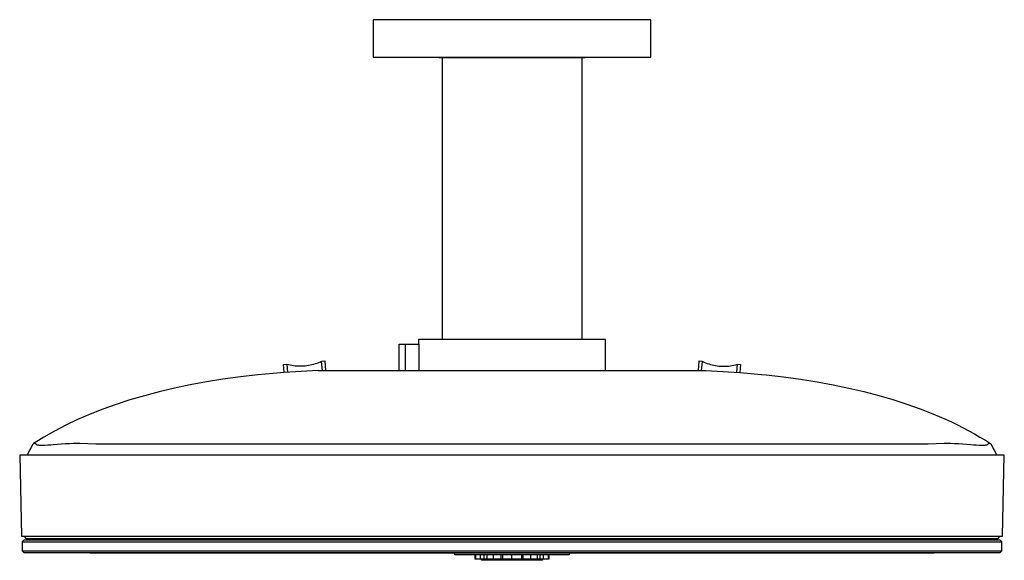
# Model space of a CAD drawing. Units: millimetres. Extents: x -1029 to 1561, y -394 to 260.
# Drawn here: x -1029 to -727, y 94 to 260 of the extents above; entities that cross this region are included whole.
import ezdxf

# ---------------------------------------------------------------- set-up
doc = ezdxf.new("R2010")
doc.units = ezdxf.units.MM
doc.header["$MEASUREMENT"] = 0
doc.layers.add('Default', color=7, linetype='Continuous', true_color=0x000000)

msp = doc.modelspace()

# ---------------------------------------------------------------- linework, layer by layer
at = {"layer": 'Default', "color": 7, "true_color": 0xffffff}
for p, q in [((-920.52, 260.03), (-920.52, 248.53)), ((-835.52, 260.03), (-920.52, 260.03)), ((-835.52, 248.53), (-835.52, 260.03)), ((-920.52, 248.53), (-835.52, 248.53)), ((-920.38, 248.53), (-900.31, 248.43)), ((-900.31, 248.43), (-899.62, 248.43)), ((-899.62, 248.43), (-855.72, 248.43)), ((-899.42, 248.43), (-899.42, 162.05)), ((-856.62, 248.43), (-856.62, 162.05)), ((-855.72, 248.43), (-835.66, 248.53)), ((-912.53, 152.53), (-912.53, 160.56)), ((-912.53, 160.56), (-910.58, 160.56)), ((-910.58, 152.53), (-910.58, 160.56)), ((-910.58, 160.56), (-906.53, 160.56)), ((-849.39, 162.05), (-906.65, 162.05)), ((-906.65, 162.05), (-906.65, 160.56)), ((-906.53, 160.56), (-906.53, 152.53)), ((-849.39, 152.53), (-849.39, 162.05)), ((-948, 154.38), (-947, 154.47)), ((-947.78, 151.89), (-948, 154.38)), ((-947, 154.47), (-947, 154.37)), ((-946.49, 154.23), (-947, 154.37)), ((-947, 154.37), (-946.79, 151.97)), ((-945.99, 154.12), (-946.49, 154.23)), ((-945.47, 154.02), (-945.99, 154.12)), ((-944.96, 153.94), (-945.47, 154.02)), ((-944.44, 153.87), (-944.96, 153.94)), ((-943.92, 153.83), (-944.44, 153.87)), ((-943.4, 153.8), (-943.92, 153.83)), ((-942.88, 153.79), (-943.4, 153.8)), ((-942.36, 153.8), (-942.88, 153.79)), ((-941.84, 153.83), (-942.36, 153.8)), ((-941.32, 153.88), (-941.84, 153.83)), ((-940.8, 153.94), (-941.32, 153.88)), ((-940.29, 154.02), (-940.8, 153.94)), ((-939.78, 154.12), (-940.29, 154.02)), ((-939.27, 154.24), (-939.78, 154.12)), ((-938.77, 154.37), (-939.27, 154.24)), ((-938.27, 154.52), (-938.77, 154.37)), ((-937.78, 154.69), (-938.27, 154.52)), ((-937.29, 154.88), (-937.78, 154.69)), ((-936.81, 155.08), (-937.29, 154.88)), ((-936.34, 155.3), (-936.81, 155.08)), ((-936.35, 155.4), (-935.35, 155.49)), ((-936.34, 155.3), (-936.35, 155.4)), ((-936.09, 152.53), (-936.34, 155.3)), ((-935.35, 155.49), (-935.09, 152.53)), ((-820.94, 152.53), (-820.68, 155.49)), ((-820.68, 155.49), (-819.69, 155.4)), ((-819.94, 152.53), (-819.69, 155.3)), ((-819.69, 155.4), (-819.69, 155.3)), ((-819.69, 155.3), (-819.22, 155.08)), ((-819.22, 155.08), (-818.74, 154.88)), ((-818.74, 154.88), (-818.26, 154.69)), ((-818.26, 154.69), (-817.76, 154.52)), ((-817.76, 154.52), (-817.26, 154.37)), ((-817.26, 154.37), (-816.76, 154.24)), ((-816.76, 154.24), (-816.25, 154.12)), ((-816.25, 154.12), (-815.74, 154.02)), ((-815.74, 154.02), (-815.23, 153.94)), ((-815.23, 153.94), (-814.71, 153.88)), ((-814.71, 153.88), (-814.19, 153.83)), ((-814.19, 153.83), (-813.67, 153.8)), ((-813.67, 153.8), (-813.15, 153.79)), ((-813.15, 153.79), (-812.63, 153.8)), ((-812.63, 153.8), (-812.11, 153.83)), ((-812.11, 153.83), (-811.59, 153.87)), ((-811.59, 153.87), (-811.07, 153.94)), ((-811.07, 153.94), (-810.56, 154.02)), ((-810.56, 154.02), (-810.05, 154.12)), ((-810.05, 154.12), (-809.54, 154.23)), ((-809.54, 154.23), (-809.03, 154.37)), ((-809.03, 154.37), (-809.24, 151.97)), ((-809.04, 154.37), (-809.03, 154.47)), ((-809.03, 154.47), (-808.03, 154.38)), ((-808.03, 154.38), (-808.25, 151.89)), ((-955.87, 151.17), (-961.2, 150.55)), ((-951.12, 151.62), (-955.87, 151.17)), ((-947.78, 151.89), (-951.12, 151.62)), ((-937.33, 152.53), (-947.78, 151.89)), ((-937.33, 152.53), (-937.33, 152.53)), ((-937.33, 152.53), (-818.7, 152.53)), ((-818.7, 152.53), (-808.25, 151.89)), ((-808.25, 151.89), (-801.58, 151.31)), ((-801.58, 151.31), (-800.16, 151.17)), ((-800.16, 151.17), (-794.83, 150.54)), ((-976.6, 148.08), (-981.36, 147.08)), ((-971.57, 149), (-976.6, 148.08)), ((-966.52, 149.81), (-971.57, 149)), ((-961.2, 150.55), (-966.52, 149.81)), ((-794.83, 150.54), (-789.63, 149.83)), ((-789.63, 149.83), (-784.57, 149.02)), ((-784.57, 149.02), (-779.65, 148.12)), ((-779.65, 148.12), (-774.87, 147.13)), ((-990.57, 144.79), (-995.01, 143.49)), ((-986.1, 145.97), (-990.57, 144.79)), ((-981.36, 147.08), (-986.1, 145.97)), ((-774.87, 147.13), (-770.23, 146.04)), ((-770.23, 146.04), (-765.72, 144.86)), ((-765.72, 144.86), (-761.36, 143.59)), ((-999.19, 142.13), (-1003.33, 140.64)), ((-995.01, 143.49), (-999.19, 142.13)), ((-761.36, 143.59), (-757.13, 142.23)), ((-757.13, 142.23), (-753.05, 140.77)), ((-1007.21, 139.11), (-1011.04, 137.45)), ((-1003.33, 140.64), (-1007.21, 139.11)), ((-753.05, 140.77), (-749.1, 139.22)), ((-749.1, 139.22), (-745.29, 137.58)), ((-1014.61, 135.75), (-1016.38, 134.85)), ((-1011.04, 137.45), (-1014.61, 135.75)), ((-745.29, 137.58), (-743.44, 136.73)), ((-743.44, 136.73), (-741.63, 135.85)), ((-741.63, 135.85), (-739.84, 134.95)), ((-1019.76, 133.01), (-1021.39, 132.07)), ((-1018.12, 133.92), (-1019.76, 133.01)), ((-1016.38, 134.85), (-1018.12, 133.92)), ((-739.84, 134.95), (-738.1, 134.02)), ((-738.1, 134.02), (-736.38, 133.07)), ((-736.38, 133.07), (-734.71, 132.1)), ((-1026.52, 126.53), (-1024.6, 130.08)), ((-1024.6, 130.08), (-1024.58, 130.09)), ((-1022.99, 131.1), (-1024.58, 130.09)), ((-1024.58, 130.09), (-1024.56, 130.1)), ((-1024.56, 130.1), (-1024.55, 130.11)), ((-1024.55, 130.11), (-1024.53, 130.12)), ((-1024.53, 130.12), (-1024.51, 130.13)), ((-1024.51, 130.13), (-1024.49, 130.14)), ((-1024.49, 130.14), (-1024.47, 130.15)), ((-1024.47, 130.15), (-1024.45, 130.16)), ((-1024.45, 130.16), (-1024.43, 130.17)), ((-1024.43, 130.17), (-1024.41, 130.18)), ((-1024.41, 130.18), (-1024.39, 130.18)), ((-1024.39, 130.18), (-1024.37, 130.19)), ((-1024.37, 130.19), (-1024.35, 130.19)), ((-1024.35, 130.19), (-1024.33, 130.2)), ((-1024.33, 130.2), (-1024.31, 130.2)), ((-1024.31, 130.2), (-1024.29, 130.2)), ((-1024.29, 130.2), (-1024.26, 130.2)), ((-1024.26, 130.2), (-1024.24, 130.2)), ((-1024.24, 130.2), (-1024.22, 130.2)), ((-1024.22, 130.2), (-1024.2, 130.2)), ((-1024.2, 130.2), (-1024.18, 130.2)), ((-1024.18, 130.2), (-1024.16, 130.2)), ((-1024.16, 130.2), (-1024.14, 130.2)), ((-1024.14, 130.2), (-1024.12, 130.2)), ((-1024.12, 130.2), (-1024.09, 130.19)), ((-1024.09, 130.19), (-1024.07, 130.19)), ((-1024.07, 130.19), (-1024.05, 130.18)), ((-1024.05, 130.18), (-1024.03, 130.18)), ((-1024.03, 130.18), (-1024.01, 130.17)), ((-1024.01, 130.17), (-1023.99, 130.16)), ((-1023.99, 130.16), (-1023.97, 130.15)), ((-1023.97, 130.15), (-1023.95, 130.14)), ((-1023.95, 130.14), (-1023.62, 129.82)), ((-1023.62, 129.82), (-1023.62, 129.82)), ((-1023.62, 129.82), (-1023.62, 129.81)), ((-1023.62, 129.81), (-1023.62, 129.81)), ((-1023.62, 129.81), (-1023.62, 129.81)), ((-1023.62, 129.81), (-1023.62, 129.81)), ((-1023.62, 129.81), (-1023.62, 129.81)), ((-1023.62, 129.81), (-1023.62, 129.81)), ((-1023.62, 129.81), (-1023.61, 129.81)), ((-1023.61, 129.81), (-1023.61, 129.8)), ((-1023.61, 129.8), (-1023.61, 129.8)), ((-1023.61, 129.8), (-1023.61, 129.8)), ((-1023.61, 129.8), (-1023.61, 129.8)), ((-1023.61, 129.8), (-1023.6, 129.8)), ((-1023.6, 129.8), (-1023.6, 129.79)), ((-1023.6, 129.79), (-1023.6, 129.79)), ((-1023.6, 129.79), (-1023.59, 129.79)), ((-1023.59, 129.79), (-1023.59, 129.78)), ((-1023.59, 129.78), (-1023.58, 129.78)), ((-1023.58, 129.78), (-1023.58, 129.78)), ((-1023.58, 129.78), (-1023.58, 129.78)), ((-1023.58, 129.78), (-1023.57, 129.78)), ((-1023.57, 129.78), (-1023.57, 129.77)), ((-1023.57, 129.77), (-1023.56, 129.77)), ((-1023.56, 129.77), (-1023.56, 129.77)), ((-1023.56, 129.77), (-1023.55, 129.76)), ((-1023.55, 129.76), (-1023.54, 129.76)), ((-1023.54, 129.76), (-1023.53, 129.75)), ((-1023.53, 129.75), (-1023.52, 129.75)), ((-1023.52, 129.75), (-1023.5, 129.75)), ((-1023.5, 129.75), (-1023.48, 129.74)), ((-1023.48, 129.74), (-1023.45, 129.73)), ((-1023.45, 129.73), (-1023.42, 129.72)), ((-1023.42, 129.72), (-1023.39, 129.72)), ((-1023.39, 129.72), (-1023.36, 129.71)), ((-1023.36, 129.71), (-1023.31, 129.71)), ((-1023.31, 129.71), (-1023.27, 129.7)), ((-1023.27, 129.7), (-1023.17, 129.69)), ((-1023.17, 129.69), (-1023.05, 129.68)), ((-1023.05, 129.68), (-1022.93, 129.67)), ((-1021.39, 132.07), (-1022.99, 131.1)), ((-1022.93, 129.67), (-1022.68, 129.66)), ((-1022.68, 129.66), (-1021.99, 129.65)), ((-1021.99, 129.65), (-1021.08, 129.66)), ((-1021.08, 129.66), (-1020.16, 129.69)), ((-1020.16, 129.69), (-1019.29, 129.75)), ((-1019.29, 129.75), (-1018.57, 129.82)), ((-1018.57, 129.82), (-1017.16, 129.96)), ((-1017.16, 129.96), (-1016.08, 130.05)), ((-1016.08, 130.05), (-1014.78, 130.13)), ((-1014.78, 130.13), (-1013.54, 130.18)), ((-1013.54, 130.18), (-1012.29, 130.2)), ((-1012.29, 130.2), (-1010.34, 130.19)), ((-1010.34, 130.19), (-1005.5, 130.08)), ((-1005.5, 130.08), (-750.53, 130.08)), ((-750.53, 130.08), (-745.69, 130.19)), ((-745.69, 130.19), (-743.74, 130.2)), ((-743.74, 130.2), (-742.52, 130.18)), ((-742.52, 130.18), (-741.3, 130.13)), ((-741.3, 130.13), (-740.09, 130.06)), ((-740.09, 130.06), (-738.87, 129.96)), ((-738.87, 129.96), (-737.46, 129.82)), ((-737.46, 129.82), (-736.74, 129.75)), ((-736.74, 129.75), (-735.87, 129.69)), ((-735.87, 129.69), (-734.96, 129.66)), ((-734.96, 129.66), (-734.04, 129.65)), ((-734.71, 132.1), (-733.06, 131.11)), ((-734.04, 129.65), (-733.35, 129.66)), ((-733.35, 129.66), (-733.1, 129.67)), ((-733.1, 129.67), (-732.98, 129.68)), ((-733.06, 131.11), (-731.46, 130.09)), ((-732.98, 129.68), (-732.86, 129.69)), ((-732.86, 129.69), (-732.76, 129.7)), ((-732.76, 129.7), (-732.72, 129.71)), ((-732.72, 129.71), (-732.67, 129.71)), ((-732.67, 129.71), (-732.64, 129.72)), ((-732.64, 129.72), (-732.61, 129.72)), ((-732.61, 129.72), (-732.58, 129.73)), ((-732.58, 129.73), (-732.55, 129.74)), ((-732.55, 129.74), (-732.53, 129.75)), ((-732.53, 129.75), (-732.52, 129.75)), ((-732.52, 129.75), (-732.5, 129.75)), ((-732.5, 129.75), (-732.49, 129.76)), ((-732.49, 129.76), (-732.48, 129.76)), ((-732.48, 129.76), (-732.48, 129.77)), ((-732.48, 129.77), (-732.47, 129.77)), ((-732.47, 129.77), (-732.46, 129.77)), ((-732.46, 129.77), (-732.46, 129.78)), ((-732.46, 129.78), (-732.45, 129.78)), ((-732.45, 129.78), (-732.45, 129.78)), ((-732.45, 129.78), (-732.45, 129.78)), ((-732.45, 129.78), (-732.44, 129.78)), ((-732.44, 129.78), (-732.44, 129.79)), ((-732.44, 129.79), (-732.44, 129.79)), ((-732.44, 129.79), (-732.43, 129.79)), ((-732.43, 129.79), (-732.43, 129.8)), ((-732.43, 129.8), (-732.43, 129.8)), ((-732.43, 129.8), (-732.42, 129.8)), ((-732.42, 129.8), (-732.42, 129.81)), ((-732.42, 129.81), (-732.42, 129.81)), ((-732.42, 129.81), (-732.41, 129.81)), ((-732.42, 129.8), (-732.42, 129.8)), ((-732.42, 129.8), (-732.42, 129.8)), ((-732.41, 129.82), (-732.08, 130.14)), ((-732.41, 129.81), (-732.41, 129.82)), ((-732.41, 129.82), (-732.41, 129.82)), ((-732.41, 129.81), (-732.41, 129.81)), ((-732.41, 129.81), (-732.41, 129.81)), ((-732.41, 129.81), (-732.41, 129.81)), ((-732.41, 129.81), (-732.41, 129.81)), ((-732.08, 130.14), (-732.06, 130.15)), ((-732.06, 130.15), (-732.04, 130.16)), ((-732.04, 130.16), (-732.02, 130.17)), ((-732.02, 130.17), (-732, 130.18)), ((-732, 130.18), (-731.98, 130.18)), ((-731.98, 130.18), (-731.96, 130.19)), ((-731.96, 130.19), (-731.94, 130.19)), ((-731.94, 130.19), (-731.92, 130.2)), ((-731.92, 130.2), (-731.89, 130.2)), ((-731.89, 130.2), (-731.87, 130.2)), ((-731.87, 130.2), (-731.85, 130.2)), ((-731.85, 130.2), (-731.83, 130.2)), ((-731.83, 130.2), (-731.81, 130.2)), ((-731.81, 130.2), (-731.79, 130.2)), ((-731.79, 130.2), (-731.77, 130.2)), ((-731.77, 130.2), (-731.75, 130.2)), ((-731.75, 130.2), (-731.72, 130.2)), ((-731.72, 130.2), (-731.7, 130.19)), ((-731.7, 130.19), (-731.68, 130.19)), ((-731.68, 130.19), (-731.66, 130.19)), ((-731.66, 130.19), (-731.64, 130.18)), ((-731.64, 130.18), (-731.62, 130.17)), ((-731.62, 130.17), (-731.6, 130.17)), ((-731.6, 130.17), (-731.58, 130.16)), ((-731.58, 130.16), (-731.56, 130.15)), ((-731.56, 130.15), (-731.54, 130.14)), ((-731.54, 130.14), (-731.52, 130.13)), ((-731.52, 130.13), (-731.5, 130.12)), ((-731.5, 130.12), (-731.49, 130.11)), ((-731.49, 130.11), (-731.47, 130.1)), ((-731.47, 130.1), (-731.45, 130.09)), ((-731.45, 130.09), (-731.43, 130.08)), ((-731.43, 130.08), (-729.52, 126.53)), ((-1028.78, 126.53), (-1028.26, 101.73)), ((-727.26, 126.53), (-1028.78, 126.53)), ((-727.78, 101.73), (-727.26, 126.53)), ((-1028.26, 101.73), (-727.78, 101.73)), ((-1027.52, 100.53), (-1028.02, 100.03)), ((-1028.02, 100.03), (-728.02, 100.03)), ((-1028.02, 100.03), (-1028.02, 97.23)), ((-728.52, 100.53), (-1027.52, 100.53)), ((-1026.77, 101.03), (-1027.27, 101.73)), ((-1026.27, 100.53), (-1026.77, 101.03)), ((-1026.77, 101.03), (-729.27, 101.03)), ((-729.27, 101.03), (-729.77, 100.53)), ((-728.77, 101.73), (-729.27, 101.03)), ((-728.02, 100.03), (-728.52, 100.53)), ((-728.02, 97.23), (-728.02, 100.03)), ((-1028.02, 97.23), (-1027.52, 96.73)), ((-1028.01, 97.23), (-728.02, 97.23)), ((-1027.52, 96.73), (-728.52, 96.73)), ((-1007.25, 96.73), (-1007.25, 96.62)), ((-1007.25, 96.62), (-748.77, 96.62)), ((-895.54, 96.02), (-895.54, 96.62)), ((-860.49, 96.62), (-860.49, 96.02)), ((-748.77, 96.62), (-748.77, 96.73)), ((-728.52, 96.73), (-728.02, 97.23)), ((-860.49, 96.02), (-895.54, 96.02)), ((-889.35, 96.02), (-889.35, 94.8)), ((-889.35, 94.8), (-889.07, 94.8)), ((-889.07, 94.8), (-889.07, 96.02)), ((-889.07, 94.8), (-887.64, 94.8)), ((-887.64, 94.8), (-887.64, 96.02)), ((-887.64, 94.8), (-886.56, 94.8)), ((-887.33, 94.33), (-887.33, 94.8)), ((-868.71, 94.33), (-887.33, 94.33)), ((-886.56, 94.8), (-886.56, 96.02)), ((-886.56, 94.8), (-885.73, 94.8)), ((-885.73, 96.02), (-885.73, 94.8)), ((-885.73, 94.8), (-883.68, 94.8)), ((-883.68, 94.8), (-883.68, 96.02)), ((-883.68, 94.8), (-881.35, 94.8)), ((-881.35, 94.8), (-881.35, 96.02)), ((-881.35, 94.8), (-880.86, 94.8)), ((-880.86, 94.8), (-880.86, 96.02)), ((-880.86, 94.8), (-878.04, 94.8)), ((-878.04, 94.8), (-878.04, 96.02)), ((-878.04, 94.8), (-875.14, 94.8)), ((-875.14, 96.02), (-875.14, 94.8)), ((-875.14, 94.8), (-874.68, 94.8)), ((-874.68, 96.02), (-874.68, 94.8)), ((-874.68, 94.8), (-872.36, 94.8)), ((-872.36, 96.02), (-872.36, 94.8)), ((-872.36, 94.8), (-870.29, 94.8)), ((-870.29, 96.02), (-870.29, 94.8)), ((-870.29, 94.8), (-869.51, 94.8)), ((-869.51, 96.02), (-869.51, 94.8)), ((-869.51, 94.8), (-868.43, 94.8)), ((-868.71, 94.8), (-868.71, 94.33)), ((-868.43, 96.02), (-868.43, 94.8)), ((-868.43, 94.8), (-866.98, 94.8)), ((-866.98, 96.02), (-866.98, 94.8)), ((-866.98, 94.8), (-866.68, 94.8)), ((-866.68, 94.8), (-866.68, 96.02))]:
    msp.add_line(p, q, dxfattribs=at)

doc.saveas('drawing.dxf')
